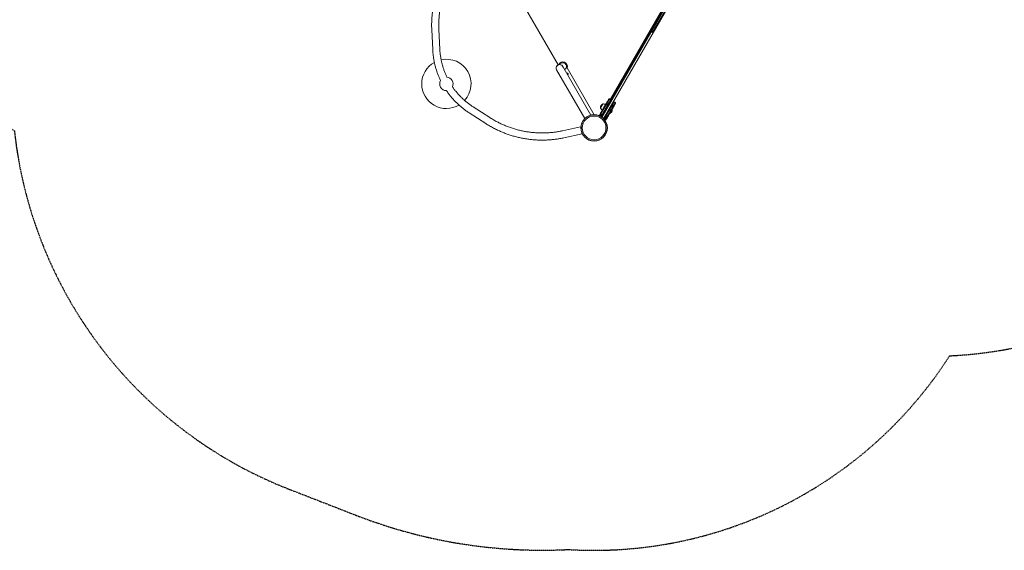
# Model space of a CAD drawing. Units: millimetres. Extents: x -6331 to 5696, y -5751 to 5040.
# Drawn here: x -3065 to 1331, y -5751 to -3383 of the extents above; entities that cross this region are included whole.
import ezdxf

# ---------------------------------------------------------------- set-up
doc = ezdxf.new("R2010")
doc.units = ezdxf.units.MM
doc.header["$LTSCALE"] = 0.2
doc.linetypes.add('BORDER', pattern=[44.45, 12.7, -6.35, 12.7, -6.35, 0, -6.35])
doc.layers.add('HAGS-ASTM F1487 Use Zone', color=64, linetype='BORDER')
doc.layers.add('HAGS-Plan', color=7, linetype='Continuous')

msp = doc.modelspace()

# ---------------------------------------------------------------- linework, layer by layer
at = {"layer": 'HAGS-ASTM F1487 Use Zone'}
msp.add_lwpolyline([(2651.3, 3210.2, 0.414214), (821.3, 5040.2), (178.7, 5040.2, 0.176768), (-1000, 4610, 0.176768), (-2178.7, 5040.2), (-2821.3, 5040.2, 0.414214), (-4651.3, 3210.2), (-4651.3, 2573.2, 0.390326), (-6331, 749.4), (-6331, 249.4, 0.366726), (-4801.2, -1555.8, 0.135825), (-4259.2, -2402.8, 0.140825), (-3088.1, -3879.8, 0.27964), (-1863.5, -5477.6), (-1565.2, -5593.8, 0.105939), (-615, -5747.5, 0.271926), (1087.1, -4883, 0.400733), (2885, -3000)], format="xyb", dxfattribs=at)
at = {"layer": 'HAGS-Plan', "lineweight": 0}
for p, q in [((-465.1, -3813.6), (-66.8, -3123.7)), ((-464.3, -3818.8), (-63.9, -3125.2)), ((-456.2, -3822.1), (-56, -3129)), ((-426.9, -3737.4), (-74.8, -3127.6)), ((-58.9, -3127.5), (-239, -3439.4)), ((-836.6, -3281), (-661, -3585.1)), ((-1220.7, -3516.5), (-1224.9, -3428.6)), ((-1188.7, -3514.9), (-1192.9, -3427)), ((-236.1, -3441), (-246.5, -3435)), ((-647.9, -3577.6), (-661.7, -3585.6)), ((-514.4, -3808.8), (-639.9, -3591.4)), ((-499.8, -3807), (-620.6, -3597.8)), ((-542.1, -3824.7), (-667.6, -3607.4)), ((-430.2, -3735.7), (-438.1, -3749.4)), ((-966.3, -3819.6), (-1040.3, -3772)), ((-471.3, -3776.4), (-461.8, -3759.9)), ((-435, -3737.5), (-441, -3747.9)), ((-425.5, -3738.4), (-433.4, -3752.1)), ((-418.3, -3763.1), (-410.4, -3749.4)), ((-413.6, -3765.8), (-405.7, -3752.2)), ((-410.9, -3767.7), (-404.8, -3757.2)), ((-983.6, -3846.5), (-1057.6, -3798.9)), ((-456.2, -3822.1), (-453.6, -3823.6)), ((-434.3, -3790.2), (-453.6, -3823.6)), ((-428.3, -3799.9), (-429.2, -3799.4)), ((-428.3, -3799.9), (-419.8, -3785.2)), ((-419.8, -3785.2), (-420.7, -3784.7)), ((-641.4, -3879), (-560.2, -3861.8)), ((-560.2, -3861.8), (-559, -3867.5)), ((-634.7, -3910.3), (-553.5, -3893.1)), ((-554.5, -3888.7), (-553.5, -3893.1))]:
    msp.add_line(p, q, dxfattribs=at)
for radius in [59, 58.3, 52.9]:
    msp.add_circle((-500, -3866), radius, dxfattribs=at)
for centre, radius, start, end in [((-1159.5, -3669.5), 110, 317.6822, 102.318), ((-1159.5, -3669.5), 110, 119.2624, 300.7369), ((-653.6, -3599.7), 16.3, 19.3999, 220.6), ((-653.7, -3599.4), 16, 30, 210), ((-639.5, -3591.2), 20, 340.5416, 156.9017), ((-639.7, -3591.7), 16.3, 300, 120), ((-1159.5, -3669.5), 30, 334.3898, 85.582), ((-620.3, -3626.3), 4.5, 306.3794, 113.6206), ((-1159.5, -3669.5), 30, 150.0744, 269.92), ((-431.6, -3739.5), 4, 70.4757, 150), ((-435.2, -3749.8), 15, 49.5243, 70.4757), ((-452.4, -3776.3), 19.3, 124.3085, 175.6915), ((-469.7, -3775), 2, 175.6915, 217.0454), ((-465.8, -3776.3), 5.5, 180.5623, 220), ((-449.4, -3762.5), 27, 220, 239.8134), ((-462.2, -3762), 2, 82.9546, 124.3085), ((-459.1, -3764.7), 5.5, 80, 119.4377), ((-462.9, -3785.9), 27, 60.1866, 80), ((-428.1, -3741.5), 4, 330, 49.5243), ((-411.8, -3753.2), 4, 70.4757, 150), ((-415.4, -3763.6), 15, 49.5243, 70.4757), ((-408.3, -3755.2), 4, 330, 49.5243), ((-473.4, -3811.9), 4, 150, 174.8168), ((-471.6, -3808.9), 4, 150, 229.5243), ((-468.2, -3810.9), 4, 250.4757, 330), ((-458.8, -3820.6), 3, 265.1746, 330), ((-458.8, -3820.6), 6, 292.0558, 330), ((-431.5, -3788.3), 12.1, 285.2397, 14.7603)]:
    msp.add_arc(centre, radius, start, end, dxfattribs=at)
for centre, major_axis, ratio, start_param, end_param in [((-437.6, -3749.9), (-3.46, 2), 0.05891, -1.387961, 0), ((-436.2, -3751.5), (-13, 7.5), 0.05891, -1.753631, -1.387961), ((-432.5, -3741.1), (-3.46, 2), 0.999963, -1.387961, 0), ((-434.1, -3751.9), (3.46, -2), 0.05891, 0, 1.387961), ((-436.2, -3751.5), (-13, 7.5), 0.999963, -1.753631, -1.387961), ((-429, -3743.1), (3.46, -2), 0.999963, 0, 1.387961), ((-469.9, -3813.9), (-1.52, 3.7), 1, -2.815395, -2.483156), ((-446.4, -3817.3), (-13.1, 7.3), 1, 1.657762, 1.735108), ((-450.1, -3827.6), (2, 3.46), 1, -2.958758, -1.570796)]:
    msp.add_ellipse(centre, major_axis=major_axis, ratio=ratio, start_param=start_param, end_param=end_param, dxfattribs=at)
at = {"layer": 'HAGS-Plan', "lineweight": 0, "extrusion": (0, 0, -1)}
for centre, major_axis, ratio, start_param, end_param in [((-417.8, -3763.7), (-3.46, 2), 0.05891, 0, 1.387961), ((-416.4, -3765.2), (13, -7.5), 0.05891, -1.753631, -1.387961), ((-412.7, -3754.8), (-3.46, 2), 0.999963, 0, 1.387961), ((-414.3, -3765.7), (3.46, -2), 0.05891, -1.387961, 0), ((-416.4, -3765.2), (13, -7.5), 0.999963, -1.753631, -1.387961), ((-409.2, -3756.8), (3.46, -2), 0.999963, -1.387961, 0), ((-464.5, -3800.5), (15, -0.9), 1, 1.852621, 2.218292), ((-463, -3817.9), (2, 3.46), 1, -1.911091, -1.570777), ((-461.7, -3815.6), (2.05, 3.55), 0.975404, -2.958758, -1.570796), ((-459.5, -3819.9), (2, 3.46), 1, 1.570796, 1.97714)]:
    msp.add_ellipse(centre, major_axis=major_axis, ratio=ratio, start_param=start_param, end_param=end_param, dxfattribs=at)
at = {"layer": 'HAGS-Plan', "lineweight": 0}
for points, knots in [([(-1224.9, -3428.6), (-1225, -3425.4), (-1225.2, -3422.2), (-1225.4, -3412.9), (-1225.4, -3406.7), (-1225.2, -3394.3), (-1225, -3388), (-1224.3, -3375.1), (-1223.8, -3368.6), (-1222.5, -3355.2), (-1221.8, -3348.4), (-1219.9, -3334.9), (-1218.9, -3328.2), (-1216.5, -3315.2), (-1215.3, -3309), (-1212.5, -3296.6), (-1211, -3290.6), (-1207.7, -3278.5), (-1205.9, -3272.5), (-1202.2, -3260.6), (-1200.2, -3254.7), (-1195.9, -3242.9), (-1193.6, -3237), (-1188.9, -3225.3), (-1186.4, -3219.5), (-1181.2, -3208), (-1178.5, -3202.4), (-1173, -3191.4), (-1170.2, -3186.1), (-1164.3, -3175.5), (-1161.3, -3170.4), (-1155.2, -3160.2), (-1152, -3155.2), (-1145.5, -3145.4), (-1142.2, -3140.5), (-1135.3, -3130.9), (-1131.8, -3126.2), (-1124.6, -3116.8), (-1120.9, -3112.3), (-1113.5, -3103.3), (-1109.7, -3098.9), (-1105.7, -3094.5)], [0, 0, 0, 0, 10.000578, 10.000578, 29.333331, 29.333331, 49.201203, 49.201203, 70.037657, 70.037657, 91.596347, 91.596347, 112.946657, 112.946657, 133.031483, 133.031483, 152.600144, 152.600144, 172.058799, 172.058799, 191.494177, 191.494177, 210.990172, 210.990172, 230.52242, 230.52242, 249.585917, 249.585917, 268.113494, 268.113494, 286.271269, 286.271269, 304.132472, 304.132472, 321.893721, 321.893721, 339.685084, 339.685084, 357.282643, 357.282643, 374.785226, 374.785226, 374.785226, 374.785226]), ([(-1082, -3115.9), (-1084.2, -3118.4), (-1086.4, -3120.9), (-1092.1, -3127.5), (-1095.5, -3131.6), (-1102.2, -3140), (-1105.5, -3144.3), (-1111.9, -3153.1), (-1115.1, -3157.6), (-1121.3, -3166.6), (-1124.3, -3171.3), (-1130.2, -3180.7), (-1133.1, -3185.5), (-1138.7, -3195.2), (-1141.4, -3200.1), (-1146.6, -3210.1), (-1149.1, -3215.2), (-1154, -3225.4), (-1156.3, -3230.6), (-1160.8, -3241.1), (-1163, -3246.5), (-1167, -3257.3), (-1169, -3262.8), (-1172.7, -3273.9), (-1174.5, -3279.6), (-1177.8, -3291.2), (-1179.4, -3297.1), (-1182.4, -3309.1), (-1183.7, -3315.2), (-1186.2, -3327.5), (-1187.3, -3333.7), (-1189.3, -3346.1), (-1190.2, -3352.4), (-1191.6, -3364.7), (-1192.1, -3370.8), (-1192.9, -3382.9), (-1193.2, -3388.9), (-1193.5, -3401), (-1193.5, -3407.1), (-1193.3, -3417.8), (-1193.1, -3422.4), (-1192.9, -3427)], [0, 0, 0, 0, 10.001215, 10.001215, 26.052534, 26.052534, 42.310855, 42.310855, 58.818276, 58.818276, 75.522924, 75.522924, 92.511864, 92.511864, 109.660068, 109.660068, 127.048383, 127.048383, 144.602833, 144.602833, 162.389674, 162.389674, 180.519885, 180.519885, 199.22115, 199.22115, 218.40689, 218.40689, 238.07151, 238.07151, 258.081014, 258.081014, 278.092593, 278.092593, 297.536303, 297.536303, 316.631165, 316.631165, 335.976376, 335.976376, 350.588291, 350.588291, 350.588291, 350.588291]), ([(-1185.5, -3654.5), (-1187.7, -3650), (-1189.8, -3645.5), (-1193.9, -3636.1), (-1195.8, -3631.3), (-1199.5, -3621.6), (-1201.3, -3616.7), (-1204.5, -3607), (-1206, -3602), (-1208.9, -3592.1), (-1210.2, -3587.1), (-1212.6, -3577), (-1213.7, -3571.9), (-1215.6, -3561.7), (-1216.5, -3556.6), (-1218, -3546.3), (-1218.7, -3541.2), (-1219.7, -3530.8), (-1220.2, -3525.6), (-1220.6, -3519), (-1220.6, -3517.8), (-1220.7, -3516.5)], [25.984983, 25.984983, 25.984983, 25.984983, 41.003498, 41.003498, 56.705375, 56.705375, 72.254968, 72.254968, 87.8684, 87.8684, 103.633672, 103.633672, 119.578564, 119.578564, 135.581146, 135.581146, 151.662363, 151.662363, 168.057685, 168.057685, 172.119792, 172.119792, 172.119792, 172.119792]), ([(-1188.7, -3514.9), (-1188.6, -3518.1), (-1188.4, -3521.2), (-1187.7, -3529.3), (-1187.3, -3534.1), (-1186, -3544), (-1185.3, -3549.1), (-1183.6, -3559), (-1182.7, -3563.9), (-1180.5, -3573.6), (-1179.4, -3578.4), (-1176.8, -3587.9), (-1175.4, -3592.7), (-1172.5, -3602.1), (-1170.9, -3606.8), (-1167.5, -3616), (-1165.7, -3620.5), (-1161.9, -3629.5), (-1159.9, -3633.9), (-1157.6, -3638.7), (-1157.4, -3639.1), (-1157.2, -3639.6)], [0, 0, 0, 0, 10.00149, 10.00149, 25.33271, 25.33271, 41.130373, 41.130373, 56.566712, 56.566712, 71.636997, 71.636997, 86.733036, 86.733036, 101.723427, 101.723427, 116.402575, 116.402575, 130.922059, 130.922059, 132.38055, 132.38055, 132.38055, 132.38055]), ([(-1132.5, -3682.4), (-1129.8, -3686.4), (-1127, -3690.3), (-1121.2, -3698), (-1118.2, -3701.8), (-1112, -3709.3), (-1108.9, -3712.9), (-1102.4, -3720.1), (-1099, -3723.7), (-1092.2, -3730.6), (-1088.7, -3734), (-1081.5, -3740.6), (-1077.9, -3743.8), (-1070.5, -3750), (-1066.7, -3753.1), (-1059, -3759.1), (-1055, -3762), (-1047.4, -3767.3), (-1043.9, -3769.7), (-1040.3, -3772)], [24.781568, 24.781568, 24.781568, 24.781568, 39.251855, 39.251855, 53.846653, 53.846653, 68.407206, 68.407206, 83.271287, 83.271287, 98.215024, 98.215024, 113.126542, 113.126542, 128.13624, 128.13624, 143.679427, 143.679427, 157.154358, 157.154358, 157.154358, 157.154358]), ([(-1057.6, -3798.9), (-1060.3, -3797.2), (-1063, -3795.4), (-1069.9, -3790.7), (-1074.2, -3787.6), (-1082.7, -3781.2), (-1087, -3777.9), (-1095.2, -3771.2), (-1099.2, -3767.7), (-1107.1, -3760.6), (-1110.9, -3757), (-1118.4, -3749.7), (-1122, -3745.9), (-1129.2, -3738.3), (-1132.6, -3734.4), (-1139.4, -3726.4), (-1142.7, -3722.3), (-1149.1, -3714.1), (-1152.2, -3710), (-1156.7, -3703.7), (-1158.2, -3701.6), (-1159.6, -3699.5)], [0, 0, 0, 0, 10.001101, 10.001101, 26.447953, 26.447953, 42.97471, 42.97471, 59.328294, 59.328294, 75.344499, 75.344499, 91.253332, 91.253332, 107.104742, 107.104742, 122.88646, 122.88646, 138.495631, 138.495631, 146.136399, 146.136399, 146.136399, 146.136399]), ([(-475.1, -3806.9), (-473.7, -3804.5), (-472.3, -3802.1), (-470.9, -3799.7), (-470.9, -3799.6), (-470.9, -3799.6), (-470.8, -3799.5), (-469.5, -3797.2), (-468.1, -3794.8), (-466.7, -3792.3), (-466.7, -3792.3), (-466.6, -3792.2), (-466.6, -3792.2), (-465.3, -3789.8), (-463.9, -3787.4), (-462.4, -3784.9), (-462.4, -3784.9), (-462.4, -3784.9), (-462.4, -3784.9), (-461, -3782.5), (-459.6, -3780.1), (-458.2, -3777.6), (-458.2, -3777.6), (-458.2, -3777.6), (-458.1, -3777.5), (-457.5, -3776.5), (-456.9, -3775.4), (-456.3, -3774.3), (-456.2, -3774.2), (-456.2, -3774.1), (-456.1, -3774), (-456.1, -3773.9), (-456, -3773.9), (-456, -3773.8), (-455.3, -3772.6), (-454.6, -3771.4), (-453.9, -3770.3), (-453.9, -3770.2), (-453.9, -3770.2), (-453.9, -3770.1), (-452.5, -3767.7), (-451, -3765.2), (-449.7, -3762.8), (-449.6, -3762.8), (-449.6, -3762.8), (-449.6, -3762.7), (-446.7, -3757.6), (-443.8, -3752.7), (-441, -3747.9)], [0, 0, 0, 0, 0.123047, 0.123047, 0.123047, 0.125, 0.125, 0.125, 0.248047, 0.248047, 0.248047, 0.25, 0.25, 0.25, 0.374023, 0.374023, 0.374023, 0.375, 0.375, 0.375, 0.498047, 0.498047, 0.498047, 0.5, 0.5, 0.5, 0.554688, 0.554688, 0.554688, 0.559909, 0.559909, 0.559909, 0.5625, 0.5625, 0.5625, 0.623047, 0.623047, 0.623047, 0.625, 0.625, 0.625, 0.748047, 0.748047, 0.748047, 0.75, 0.75, 0.75, 1, 1, 1, 1]), ([(-474.2, -3811.9), (-467.5, -3800.2), (-455.5, -3779.4), (-443.4, -3758.5), (-438.1, -3749.4)], [0, 0, 0, 0, 0.559874, 1, 1, 1, 1]), ([(-469.5, -3814.6), (-462.8, -3803), (-450.7, -3782.2), (-438.7, -3761.3), (-433.4, -3752.1)], [0, 0, 0, 0, 0.559874, 1, 1, 1, 1]), ([(-418.3, -3763.1), (-425.4, -3775.4), (-438.3, -3797.7), (-450.2, -3818.3), (-455.4, -3827.4)], [0, 0, 0, 0, 0.5539063, 0.9795348, 0.9795348, 0.9795348, 0.9795348]), ([(-413.6, -3765.8), (-420.7, -3778.1), (-433.9, -3800.9), (-446, -3821.9), (-451.5, -3831.4)], [0, 0, 0, 0, 0.553906, 1, 1, 1, 1]), ([(-410.9, -3767.7), (-412.4, -3770.2), (-413.9, -3772.9), (-415.4, -3775.6), (-415.5, -3775.6), (-415.5, -3775.7), (-415.5, -3775.7), (-417, -3778.3), (-418.6, -3781), (-420.1, -3783.7), (-420.2, -3783.7), (-420.2, -3783.8), (-420.2, -3783.8), (-421.7, -3786.4), (-423.2, -3789.1), (-424.8, -3791.7), (-424.8, -3791.8), (-424.8, -3791.8), (-424.9, -3791.9), (-426.3, -3794.5), (-427.8, -3797), (-429.4, -3799.7), (-429.4, -3799.7), (-429.4, -3799.7), (-429.4, -3799.8), (-430.1, -3800.9), (-430.7, -3802), (-431.4, -3803.1), (-431.5, -3803.5), (-431.7, -3803.8), (-431.9, -3804.1), (-432, -3804.3), (-432.1, -3804.5), (-432.2, -3804.6), (-433, -3806), (-433.7, -3807.3), (-434.5, -3808.5), (-434.5, -3808.6), (-434.5, -3808.6), (-434.5, -3808.6), (-435.8, -3810.8), (-437, -3812.9), (-438.1, -3814.9), (-438.1, -3814.9), (-438.1, -3814.9), (-438.2, -3814.9), (-439.6, -3817.4), (-441, -3819.8), (-442.3, -3822.1), (-442.4, -3822.2), (-442.4, -3822.2), (-442.4, -3822.3), (-443.8, -3824.8), (-445.3, -3827.2), (-446.7, -3829.6)], [0, 0, 0, 0, 0.123047, 0.123047, 0.123047, 0.125, 0.125, 0.125, 0.248047, 0.248047, 0.248047, 0.25, 0.25, 0.25, 0.373047, 0.373047, 0.373047, 0.375, 0.375, 0.375, 0.498047, 0.498047, 0.498047, 0.5, 0.5, 0.5, 0.553984, 0.553984, 0.553984, 0.570313, 0.570313, 0.570313, 0.578125, 0.578125, 0.578125, 0.642578, 0.642578, 0.642578, 0.644531, 0.644531, 0.644531, 0.749023, 0.749023, 0.749023, 0.75, 0.75, 0.75, 0.873047, 0.873047, 0.873047, 0.875, 0.875, 0.875, 1, 1, 1, 1]), ([(-966.3, -3819.6), (-963.6, -3821.3), (-960.9, -3823), (-952.7, -3828), (-947.2, -3831.3), (-936, -3837.5), (-930.5, -3840.4), (-919.5, -3845.9), (-914.1, -3848.4), (-903, -3853.3), (-897.4, -3855.6), (-885.9, -3860.2), (-879.9, -3862.4), (-867.8, -3866.6), (-861.7, -3868.5), (-849.5, -3872.2), (-843.4, -3873.9), (-831.3, -3877), (-825.3, -3878.3), (-813.3, -3880.8), (-807.4, -3881.9), (-795.6, -3883.8), (-789.7, -3884.7), (-777.9, -3886.1), (-772, -3886.7), (-760.2, -3887.6), (-754.4, -3888), (-742.7, -3888.4), (-736.8, -3888.5), (-725.3, -3888.5), (-719.6, -3888.4), (-708.2, -3887.9), (-702.5, -3887.6), (-691.3, -3886.7), (-685.8, -3886.1), (-674.7, -3884.8), (-669.3, -3884.1), (-658.4, -3882.3), (-653, -3881.4), (-645.5, -3879.9), (-643.5, -3879.5), (-641.4, -3879)], [0, 0, 0, 0, 10.000449, 10.000449, 30.512671, 30.512671, 50.41229, 50.41229, 69.546619, 69.546619, 88.756206, 88.756206, 108.938526, 108.938526, 129.237258, 129.237258, 149.178716, 149.178716, 168.511229, 168.511229, 187.222878, 187.222878, 205.73274, 205.73274, 224.005297, 224.005297, 242.08156, 242.08156, 259.83116, 259.83116, 277.227637, 277.227637, 294.366669, 294.366669, 311.178129, 311.178129, 327.778198, 327.778198, 344.204267, 344.204267, 350.586259, 350.586259, 350.586259, 350.586259]), ([(-476.8, -3809.9), (-476.8, -3809.9), (-476.8, -3809.8), (-476.8, -3809.8), (-476.8, -3809.8), (-476.8, -3809.8), (-476.7, -3809.7), (-476.7, -3809.7), (-476.7, -3809.7), (-476.7, -3809.7), (-476.7, -3809.6), (-476.7, -3809.6), (-476.6, -3809.5), (-476.6, -3809.5), (-476.6, -3809.5), (-476.6, -3809.5), (-476.6, -3809.5), (-476.6, -3809.4), (-476.5, -3809.4), (-476.5, -3809.4), (-476.5, -3809.4), (-476.5, -3809.4), (-476.5, -3809.3), (-476.5, -3809.3), (-476.5, -3809.3), (-476.5, -3809.3), (-476.5, -3809.2), (-476.5, -3809.2), (-476.4, -3809.2), (-476.4, -3809.2), (-476.4, -3809.2), (-476.4, -3809.2), (-476.4, -3809.2), (-476.4, -3809.2), (-476.4, -3809.2), (-476.4, -3809.2), (-476.4, -3809.1), (-476.4, -3809.1), (-476.4, -3809.1), (-476.4, -3809.1), (-476.4, -3809.1), (-476.4, -3809.1), (-476.4, -3809.1), (-476.4, -3809.1), (-476.4, -3809.1), (-476.4, -3809.1), (-476.4, -3809.1), (-476.4, -3809.1), (-476.4, -3809.1), (-476.3, -3809.1), (-476.3, -3809), (-476.3, -3809), (-476.3, -3809), (-476.3, -3809), (-476.3, -3809), (-476.3, -3809), (-476.3, -3808.9), (-476.3, -3808.9), (-476.3, -3808.9), (-476.2, -3808.9), (-476.2, -3808.9), (-476.2, -3808.8), (-476.2, -3808.8), (-476.2, -3808.8), (-476.2, -3808.8), (-476.2, -3808.7), (-476.2, -3808.7), (-476.1, -3808.7), (-476.1, -3808.7), (-476.1, -3808.6), (-476.1, -3808.6), (-476.1, -3808.6), (-476.1, -3808.6), (-476.1, -3808.6), (-476.1, -3808.6), (-476.1, -3808.5), (-476, -3808.5), (-476, -3808.5), (-476, -3808.5), (-476, -3808.5), (-476, -3808.5), (-476, -3808.5), (-476, -3808.4), (-476, -3808.4), (-475.9, -3808.4), (-475.9, -3808.3), (-475.9, -3808.3), (-475.9, -3808.3), (-475.9, -3808.3), (-475.9, -3808.3), (-475.9, -3808.3), (-475.9, -3808.3), (-475.9, -3808.2), (-475.9, -3808.2), (-475.9, -3808.2), (-475.9, -3808.2), (-475.9, -3808.2), (-475.8, -3808.1), (-475.8, -3808.1), (-475.7, -3808), (-475.7, -3808), (-475.7, -3808), (-475.7, -3808), (-475.7, -3807.9), (-475.6, -3807.8), (-475.6, -3807.8), (-475.6, -3807.8), (-475.6, -3807.8), (-475.6, -3807.8), (-475.6, -3807.7), (-475.5, -3807.7), (-475.5, -3807.6), (-475.5, -3807.6), (-475.5, -3807.6), (-475.5, -3807.6), (-475.5, -3807.6), (-475.5, -3807.6), (-475.5, -3807.5), (-475.4, -3807.5), (-475.4, -3807.5), (-475.4, -3807.4), (-475.4, -3807.4), (-475.4, -3807.4), (-475.4, -3807.4), (-475.3, -3807.3), (-475.3, -3807.2), (-475.2, -3807.1), (-475.2, -3807.1), (-475.2, -3807.1), (-475.2, -3807.1), (-475.2, -3807.1), (-475.2, -3807.1), (-475.2, -3807), (-475.2, -3807), (-475.2, -3807), (-475.2, -3807), (-475.1, -3807), (-475.1, -3807), (-475.1, -3806.9), (-475.1, -3806.9), (-475.1, -3806.9), (-475.1, -3806.9)], [0, 0, 0, 0, 0.015625, 0.015625, 0.015625, 0.023437, 0.023437, 0.023437, 0.03125, 0.03125, 0.03125, 0.058594, 0.058594, 0.058594, 0.0625, 0.0625, 0.0625, 0.091797, 0.091797, 0.091797, 0.09375, 0.09375, 0.09375, 0.123047, 0.123047, 0.123047, 0.125, 0.125, 0.125, 0.139648, 0.139648, 0.139648, 0.140625, 0.140625, 0.140625, 0.152344, 0.152344, 0.152344, 0.15625, 0.15625, 0.15625, 0.165034, 0.165034, 0.165034, 0.170908, 0.170908, 0.170908, 0.171875, 0.171875, 0.171875, 0.179687, 0.179687, 0.179687, 0.1875, 0.1875, 0.1875, 0.214844, 0.214844, 0.214844, 0.21875, 0.21875, 0.21875, 0.248047, 0.248047, 0.248047, 0.25, 0.25, 0.25, 0.279297, 0.279297, 0.279297, 0.28125, 0.28125, 0.28125, 0.296875, 0.296875, 0.296875, 0.308594, 0.308594, 0.308594, 0.3125, 0.3125, 0.3125, 0.341797, 0.341797, 0.341797, 0.34375, 0.34375, 0.34375, 0.359375, 0.359375, 0.359375, 0.375, 0.375, 0.375, 0.376808, 0.376808, 0.376808, 0.429687, 0.429687, 0.429687, 0.4375, 0.4375, 0.4375, 0.492187, 0.492187, 0.492187, 0.5, 0.5, 0.5, 0.546875, 0.546875, 0.546875, 0.5625, 0.5625, 0.5625, 0.56714, 0.56714, 0.56714, 0.617187, 0.617187, 0.617187, 0.625, 0.625, 0.625, 0.742187, 0.742187, 0.742187, 0.75, 0.75, 0.75, 0.787612, 0.787612, 0.787612, 0.8125, 0.8125, 0.8125, 0.875, 0.875, 0.875, 1, 1, 1, 1]), ([(-474.7, -3812.7), (-474.7, -3812.7), (-474.5, -3812.4), (-474.3, -3812), (-474.2, -3811.9), (-474.2, -3811.9)], [0.5116017, 0.5116017, 0.5116017, 0.5116017, 0.567213, 0.7876883, 1, 1, 1, 1]), ([(-469.9, -3815.3), (-469.9, -3815.3), (-469.7, -3815.1), (-469.6, -3814.8), (-469.5, -3814.6), (-469.5, -3814.6)], [0.5646445, 0.5646445, 0.5646445, 0.5646445, 0.567213, 0.7876883, 1, 1, 1, 1]), ([(-466.4, -3815.9), (-466.2, -3815.5), (-466, -3815), (-465.5, -3814.2), (-465.2, -3813.8), (-465.1, -3813.6)], [0, 0, 0, 0, 0.1874216, 0.3767593, 0.5343983, 0.5343983, 0.5343983, 0.5343983]), ([(-464.4, -3819), (-464.4, -3818.9), (-464.4, -3818.9), (-464.3, -3818.8), (-464.3, -3818.8)], [0.3604614, 0.3604614, 0.3604614, 0.3604614, 0.37333333, 0.39948477, 0.39948477, 0.39948477, 0.39948477]), ([(-460.2, -3822.5), (-460, -3822.2), (-459.8, -3821.8), (-459.6, -3821.5), (-459.6, -3821.5)], [0.2008728, 0.2008728, 0.2008728, 0.2008728, 0.3733333, 0.3994848, 0.3994848, 0.3994848, 0.3994848]), ([(-634.7, -3910.3), (-638, -3911), (-641.3, -3911.7), (-650, -3913.3), (-655.5, -3914.3), (-666.7, -3916), (-672.3, -3916.7), (-683.7, -3918.1), (-689.5, -3918.6), (-701.1, -3919.6), (-706.9, -3919.9), (-718.6, -3920.4), (-724.4, -3920.5), (-736.1, -3920.6), (-741.9, -3920.5), (-753.6, -3920.1), (-759.5, -3919.7), (-771.3, -3918.9), (-777.2, -3918.3), (-789.1, -3917), (-795.1, -3916.2), (-807.2, -3914.3), (-813.3, -3913.3), (-825.5, -3911), (-831.7, -3909.7), (-844, -3906.8), (-850.1, -3905.3), (-862.4, -3901.9), (-868.5, -3900.1), (-880.5, -3896.2), (-886.4, -3894.2), (-898.1, -3889.9), (-903.9, -3887.6), (-915.4, -3882.8), (-921.2, -3880.2), (-932.8, -3874.8), (-938.6, -3872), (-950.5, -3865.9), (-956.5, -3862.6), (-968.3, -3855.9), (-974.1, -3852.5), (-981.1, -3848.1), (-982.3, -3847.3), (-983.6, -3846.5)], [0, 0, 0, 0, 10.001032, 10.001032, 26.738714, 26.738714, 43.853024, 43.853024, 61.333176, 61.333176, 78.989052, 78.989052, 96.619639, 96.619639, 114.396162, 114.396162, 132.336235, 132.336235, 150.603543, 150.603543, 169.319261, 169.319261, 188.431505, 188.431505, 207.949438, 207.949438, 227.803395, 227.803395, 247.716904, 247.716904, 267.407512, 267.407512, 287.004599, 287.004599, 306.780515, 306.780515, 327.320344, 327.320344, 348.937768, 348.937768, 370.090009, 370.090009, 374.791159, 374.791159, 374.791159, 374.791159])]:
    msp.add_open_spline(points, degree=3, knots=knots, dxfattribs=at)
msp.add_rational_spline([(-454.7, -3819.6), (-455.8, -3821.4), (-457.7, -3822.2), (-459.6, -3821.5), (-461.3, -3820.9), (-462.9, -3820), (-464.3, -3818.8)], [1, 0.845804076524, 0.845804076524, 1, 0.98888811069, 0.98888811069, 1], degree=3, knots=[0.736078, 0.736078, 0.736078, 0.736078, 0.8638232, 0.8638232, 0.8638232, 1, 1, 1, 1], dxfattribs=at)

doc.saveas('drawing.dxf')
